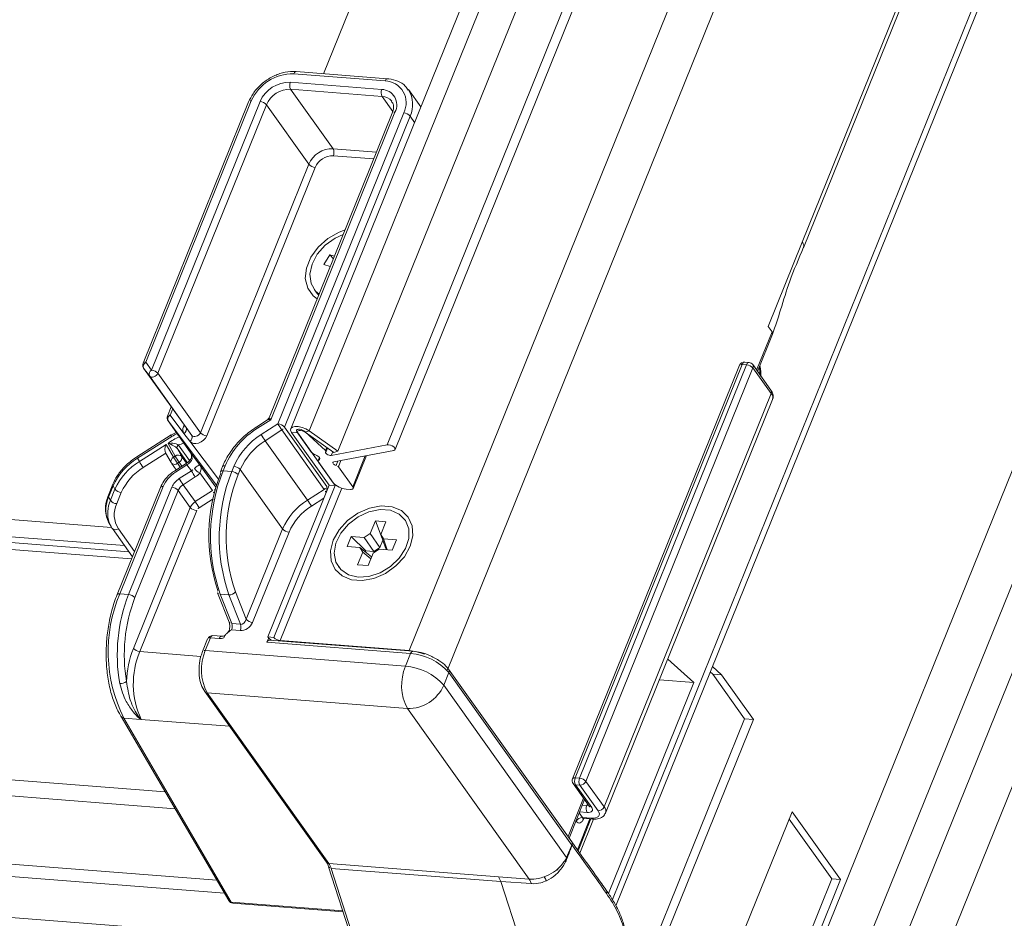
# Model space of a CAD drawing. Units: millimetres. Extents: x -23272466 to 44913, y -22484634 to 188.
# Drawn here: x -23270057 to -23270050, y -22483543 to -22483537 of the extents above; entities that cross this region are included whole.
import ezdxf

# ---------------------------------------------------------------- set-up
doc = ezdxf.new("R2010")
doc.units = ezdxf.units.MM
doc.layers.get('0').update_dxf_attribs({"lineweight": 20})
doc.layers.add('KEYLITE TEXT', color=7, linetype='Continuous', lineweight=18, true_color=0x3b3b3b)

# ---------------------------------------------------------------- blocks, each defined once
blk = doc.blocks.new('CP window icone')
at = {"color": 152, "linetype": 'Continuous', "lineweight": 13, "true_color": 0x2776bb}
for p, q in [((-5952.6981, -1151.875), (-5977.3059, -1212.7844)), ((-5952.4148, -1152.0159), (-5977.0226, -1212.9254)), ((-5955.0757, -1152.1059), (-5978.6548, -1210.4692)), ((-5978.6292, -1210.5161), (-5955.0594, -1152.1756)), ((-5977.3871, -1212.3265), (-5953.133, -1152.2926)), ((-5953.4921, -1152.3393), (-5977.5946, -1211.998)), ((-5957.9476, -1154.4859), (-5979.8773, -1208.7666)), ((-5980.2645, -1207.1346), (-5959.0422, -1154.6049)), ((-5977.2471, -1205.5971), (-5957.0859, -1155.6939)), ((-5977.2387, -1205.6388), (-5957.0766, -1155.7334)), ((-5959.6855, -1156.0138), (-5980.3246, -1207.0999)), ((-5959.052, -1156.3773), (-5980.1606, -1208.6256)), ((-5980.6886, -1207.1476), (-5968.198, -1176.2308)), ((-5980.9012, -1206.9969), (-5969.1876, -1178.0032)), ((-5969.3563, -1178.0662), (-5981.0378, -1206.9805)), ((-5971.5882, -1181.5585), (-5980.7958, -1204.3492)), ((-5982.3655, -1207.7129), (-6026.6739, -1204.2541)), ((-5980.3386, -1204.4029), (-5981.016, -1204.35)), ((-5980.3207, -1204.3863), (-5980.9981, -1204.3334)), ((-6026.5786, -1204.3877), (-5982.2705, -1207.8465)), ((-5981.0412, -1204.4126), (-5980.3639, -1204.4654)), ((-6026.5457, -1204.4339), (-5982.2376, -1207.8926)), ((-6026.5063, -1204.489), (-5982.218, -1207.9462)), ((-5980.3615, -1204.5177), (-5981.0389, -1204.4648)), ((-5981.0389, -1204.4648), (-5980.7247, -1204.9052)), ((-5980.0745, -1204.5961), (-5980.1663, -1204.4674)), ((-5981.3502, -1204.5581), (-5982.1329, -1206.4954)), ((-5981.3302, -1204.5513), (-5982.1129, -1206.4885)), ((-5982.0695, -1206.5461), (-5981.2657, -1204.5563)), ((-5980.2824, -1204.6287), (-5980.3615, -1204.5177)), ((-5981.2185, -1204.5798), (-5982.0223, -1206.5695)), ((-5980.9043, -1205.0202), (-5981.2185, -1204.5798)), ((-5980.2858, -1204.6412), (-5981.1982, -1206.8996)), ((-5980.2657, -1204.6344), (-5981.1867, -1206.9139)), ((-5981.1327, -1206.9449), (-5980.2012, -1204.6394)), ((-5980.154, -1204.6629), (-5981.0854, -1206.9684)), ((-5980.1205, -1204.7099), (-5980.154, -1204.6629)), ((-5980.7247, -1204.9052), (-5980.4026, -1204.9304)), ((-5980.423, -1204.9808), (-5980.7224, -1204.9575)), ((-5981.7081, -1207.01), (-5980.9043, -1205.0202)), ((-5980.8571, -1205.0437), (-5981.6609, -1207.0335)), ((-5977.2471, -1205.5971), (-5977.4997, -1206.2224)), ((-5980.7489, -1205.6919), (-5980.7933, -1205.7645)), ((-5980.7143, -1205.7019), (-5980.7489, -1205.6919)), ((-5980.7489, -1205.6919), (-5980.7225, -1205.7223)), ((-5980.7933, -1205.7645), (-5980.7452, -1205.7783)), ((-5980.8646, -1205.9472), (-5980.8497, -1205.9682)), ((-6027.1555, -1206.1438), (-5981.9692, -1209.6711)), ((-5977.4997, -1206.2224), (-5977.4713, -1206.2623)), ((-6027.1783, -1206.2625), (-5981.8954, -1209.7974)), ((-5977.5857, -1206.5455), (-5977.4713, -1206.2623)), ((-5977.5786, -1206.5555), (-5977.4669, -1206.2791)), ((-5982.085, -1206.5894), (-5982.1283, -1206.5319)), ((-5982.1283, -1206.5319), (-5981.8141, -1206.9723)), ((-5982.1129, -1206.4885), (-5982.0695, -1206.5461)), ((-5977.7122, -1206.5108), (-5978.9502, -1209.575)), ((-5977.6922, -1206.5039), (-5978.9301, -1209.5682)), ((-5978.8979, -1209.5707), (-5977.6599, -1206.5064)), ((-5977.6127, -1206.5299), (-5978.8507, -1209.5942)), ((-5977.6599, -1206.5064), (-5977.6922, -1206.5039)), ((-5977.642, -1206.4898), (-5977.6743, -1206.4873)), ((-5977.4796, -1206.6943), (-5977.6142, -1206.5055)), ((-5977.4781, -1206.7187), (-5977.6127, -1206.5299)), ((-5981.7708, -1207.0298), (-5982.085, -1206.5894)), ((-5982.0223, -1206.5695), (-5981.7081, -1207.01)), ((-5978.716, -1209.7829), (-5977.4781, -1206.7187)), ((-6026.8782, -1206.7911), (-5981.5861, -1210.3267)), ((-5981.924, -1206.8183), (-5981.9517, -1206.8869)), ((-5978.7051, -1209.8294), (-5977.4671, -1206.7652)), ((-6026.8295, -1206.887), (-5981.5297, -1210.4232)), ((-5981.913, -1206.8337), (-5981.9317, -1206.88)), ((-5981.9317, -1206.88), (-5981.8296, -1207.0156)), ((-5981.9471, -1206.9233), (-5981.7826, -1207.154)), ((-5981.588, -1207.4001), (-5981.9471, -1206.9233)), ((-5981.8333, -1206.9659), (-5981.828, -1206.9528)), ((-5981.8141, -1206.9723), (-5981.7708, -1207.0298)), ((-5981.2113, -1206.9155), (-5981.2905, -1206.9662)), ((-5981.1867, -1206.9139), (-5981.2851, -1206.977)), ((-5981.2574, -1207.0247), (-5981.1327, -1206.9449)), ((-5981.0854, -1206.9684), (-5980.7713, -1207.4088)), ((-5981.9253, -1207.0266), (-5982.179, -1207.1891)), ((-5981.9205, -1207.0378), (-5982.1736, -1207.1999)), ((-5981.8864, -1207.0085), (-5981.9265, -1207.0273)), ((-5981.7863, -1207.0731), (-5981.8296, -1207.0156)), ((-5981.1038, -1206.9897), (-5981.2285, -1207.0696)), ((-5980.7896, -1207.4302), (-5981.1038, -1206.9897)), ((-5981.0313, -1207.0084), (-5980.9861, -1207.0119)), ((-5981.0313, -1207.0084), (-5980.753, -1207.3984)), ((-5980.8834, -1207.1559), (-5980.9921, -1207.0035)), ((-5980.7079, -1207.402), (-5980.9861, -1207.0119)), ((-5980.9748, -1206.985), (-5980.9736, -1206.9851)), ((-5980.9319, -1207.0071), (-5980.9012, -1206.9969)), ((-5980.9319, -1207.0071), (-5980.7193, -1207.1578)), ((-5980.9314, -1207.0031), (-5980.7804, -1207.1416)), ((-5980.9012, -1206.9969), (-5980.6886, -1207.1476)), ((-6028.0527, -1207.0943), (-5980.5738, -1210.8006)), ((-5982.1599, -1207.2235), (-5981.9618, -1207.0966)), ((-5981.9618, -1207.0966), (-5981.9063, -1207.1922)), ((-5981.8936, -1207.1841), (-5981.9477, -1207.0909)), ((-5981.8698, -1207.1024), (-5981.7882, -1207.2167)), ((-5981.7863, -1207.0731), (-5981.5734, -1207.3557)), ((-5981.2285, -1207.0696), (-5980.9143, -1207.51)), ((-5980.7719, -1207.1206), (-5980.7804, -1207.1416)), ((-5980.7765, -1207.1501), (-5980.7662, -1207.1246)), ((-5980.738, -1207.1788), (-5980.3246, -1207.0999)), ((-5981.9647, -1207.1619), (-5982.131, -1207.2684)), ((-5981.9656, -1207.1604), (-5981.9239, -1207.2321)), ((-5981.9063, -1207.1922), (-5981.8936, -1207.1841)), ((-5981.881, -1207.1258), (-5981.8469, -1207.1847)), ((-5981.8053, -1207.232), (-5981.881, -1207.1258)), ((-5981.8469, -1207.1847), (-5981.8102, -1207.2361)), ((-5981.7826, -1207.154), (-5981.7085, -1207.2524)), ((-5980.8253, -1207.1947), (-5980.8343, -1207.2169)), ((-5980.8231, -1207.1985), (-5980.8284, -1207.2117)), ((-5980.7272, -1207.1522), (-5980.738, -1207.1788)), ((-5980.6886, -1207.1476), (-5980.7193, -1207.1578)), ((-5980.2744, -1207.141), (-5980.7189, -1207.2259)), ((-5980.4856, -1207.1813), (-5980.5788, -1207.412)), ((-5980.5761, -1207.4237), (-5980.4776, -1207.1798)), ((-5982.1736, -1207.1999), (-5982.1599, -1207.2235)), ((-5981.922, -1207.2351), (-5981.8864, -1207.285)), ((-5981.8128, -1207.2378), (-5981.8974, -1207.292)), ((-5981.8074, -1207.2486), (-5981.892, -1207.3028)), ((-5981.8647, -1207.2289), (-5981.8774, -1207.2371)), ((-5981.8774, -1207.2371), (-5981.8568, -1207.266)), ((-5981.8441, -1207.2578), (-5981.8647, -1207.2289)), ((-5981.7741, -1207.2928), (-5981.8074, -1207.2486)), ((-5981.7085, -1207.2524), (-5981.5924, -1207.415)), ((-5981.5441, -1207.2616), (-5981.5593, -1207.2992)), ((-5981.5241, -1207.2548), (-5981.5392, -1207.2924)), ((-5981.4747, -1207.2974), (-5981.4595, -1207.2598)), ((-5980.7228, -1207.381), (-5980.8316, -1207.2286)), ((-5980.688, -1207.2199), (-5980.7013, -1207.2529)), ((-5980.6659, -1207.2157), (-5980.6851, -1207.2631)), ((-5980.6851, -1207.2631), (-5980.5788, -1207.412)), ((-5981.8643, -1207.3506), (-5981.7741, -1207.2928)), ((-5981.7453, -1207.3377), (-5981.8355, -1207.3954)), ((-5981.6181, -1207.4396), (-5981.7115, -1207.3087)), ((-5981.5392, -1207.2924), (-5981.4747, -1207.2974)), ((-5981.4123, -1207.2833), (-5981.4275, -1207.3209)), ((-5981.0981, -1207.7237), (-5981.4123, -1207.2833)), ((-5982.3562, -1207.3913), (-5982.3897, -1207.4739)), ((-5982.3542, -1207.405), (-5982.3878, -1207.4876)), ((-5982.3542, -1207.405), (-5982.3405, -1207.4287)), ((-5982.004, -1207.4165), (-5982.3248, -1208.2106)), ((-5981.9839, -1207.4097), (-5982.3048, -1208.2038)), ((-5982.2403, -1208.2088), (-5981.9194, -1207.4147)), ((-5981.8355, -1207.3954), (-5981.7457, -1207.5213)), ((-5980.753, -1207.3984), (-5981.2078, -1208.5241)), ((-5980.7079, -1207.402), (-5981.1626, -1208.5276)), ((-5980.753, -1207.3984), (-5980.7079, -1207.402)), ((-5980.7061, -1207.3977), (-5980.7079, -1207.402)), ((-5982.3878, -1207.4876), (-5982.3741, -1207.5113)), ((-5982.3741, -1207.5113), (-5982.3405, -1207.4287)), ((-5982.2936, -1207.453), (-5982.3272, -1207.5356)), ((-5981.8722, -1207.4382), (-5982.193, -1208.2323)), ((-5981.7824, -1207.564), (-5981.8722, -1207.4382)), ((-5981.7457, -1207.5213), (-5981.6181, -1207.4396)), ((-5980.6591, -1207.4217), (-5981.1154, -1208.5511)), ((-5980.9143, -1207.51), (-5980.7896, -1207.4302)), ((-5980.5961, -1207.4305), (-5980.6284, -1207.428)), ((-5981.6139, -1207.5002), (-5981.7169, -1207.5661)), ((-5980.792, -1207.495), (-5980.8855, -1207.5549)), ((-5982.2046, -1208.6088), (-5981.7824, -1207.564)), ((-5981.7352, -1207.5875), (-5982.1573, -1208.6323)), ((-5982.3839, -1207.6817), (-5982.3701, -1207.7054)), ((-5980.4111, -1207.6643), (-5980.4486, -1207.7571)), ((-5980.3337, -1207.6703), (-5980.4111, -1207.6643)), ((-5980.4111, -1207.6643), (-5980.3611, -1207.7937)), ((-5980.3714, -1207.7638), (-5980.3337, -1207.6703)), ((-5980.1896, -1207.6583), (-5980.1923, -1207.6546)), ((-5982.3602, -1207.7207), (-5982.3612, -1207.7191)), ((-5982.3602, -1207.7207), (-5982.2112, -1207.9296)), ((-5982.3156, -1207.7227), (-5982.1956, -1207.8909)), ((-5981.3686, -1208.3931), (-5981.0981, -1207.7237)), ((-5981.0509, -1207.7472), (-5981.3214, -1208.4166)), ((-5980.5906, -1207.7793), (-5980.621, -1207.8543)), ((-5980.4942, -1207.7868), (-5980.5906, -1207.7793)), ((-5980.5906, -1207.7793), (-5980.4822, -1207.885)), ((-5980.4942, -1207.7868), (-5980.4486, -1207.7571)), ((-5980.4486, -1207.7571), (-5980.3778, -1207.8599)), ((-5980.3714, -1207.7638), (-5980.351, -1207.798)), ((-5980.3367, -1207.8638), (-5980.3714, -1207.7638)), ((-5980.621, -1207.8543), (-5980.5251, -1207.8618)), ((-5980.4233, -1207.8896), (-5980.4942, -1207.7868)), ((-5980.3778, -1207.8599), (-5980.3562, -1207.8064)), ((-5980.2552, -1207.8054), (-5980.351, -1207.798)), ((-5980.351, -1207.798), (-5980.3234, -1207.8775)), ((-5980.2855, -1207.8805), (-5980.2552, -1207.8054)), ((-5980.5047, -1207.8959), (-5980.5425, -1207.9894)), ((-5980.5047, -1207.8959), (-5980.5251, -1207.8618)), ((-5980.5251, -1207.8618), (-5980.4402, -1207.9296)), ((-5980.4443, -1207.9441), (-5980.5047, -1207.8959)), ((-5980.4855, -1207.8934), (-5980.4822, -1207.885)), ((-5980.4822, -1207.885), (-5980.4233, -1207.8896)), ((-5980.465, -1207.9955), (-5980.4275, -1207.9026)), ((-5980.382, -1207.873), (-5980.4275, -1207.9026)), ((-5980.3778, -1207.8599), (-5980.4233, -1207.8896)), ((-5980.382, -1207.873), (-5980.2855, -1207.8805)), ((-5980.3288, -1207.8771), (-5980.3367, -1207.8638)), ((-5980.5425, -1207.9894), (-5980.465, -1207.9955)), ((-5980.6838, -1208.0052), (-5980.6811, -1208.009)), ((-5982.2403, -1208.2088), (-5982.3048, -1208.2038)), ((-5981.5805, -1208.1964), (-5981.4944, -1208.4146)), ((-5981.497, -1208.2123), (-5981.5615, -1208.2073)), ((-5981.5615, -1208.2073), (-5981.4754, -1208.4255)), ((-5981.4109, -1208.4305), (-5981.497, -1208.2123)), ((-5981.4486, -1208.1901), (-5981.3686, -1208.3931)), ((-5981.4754, -1208.4255), (-5981.4109, -1208.4305)), ((-5981.412, -1208.4763), (-5981.4765, -1208.4713)), ((-5981.6538, -1208.5378), (-5981.6917, -1208.6316)), ((-5981.6338, -1208.531), (-5981.6717, -1208.6248)), ((-5981.5692, -1208.536), (-5981.6338, -1208.531)), ((-5981.5514, -1208.5194), (-5981.6159, -1208.5143)), ((-5981.2015, -1208.5317), (-5981.2144, -1208.5637)), ((-5980.15, -1208.6468), (-5981.2144, -1208.5637)), ((-5981.2078, -1208.5241), (-5981.1626, -1208.5276)), ((-5980.1321, -1208.6302), (-5981.1965, -1208.5471)), ((-5981.1846, -1208.548), (-5981.1842, -1208.5468)), ((-5981.1154, -1208.5511), (-5980.1606, -1208.6256)), ((-5981.1154, -1208.5511), (-5981.1137, -1208.5536)), ((-5982.1573, -1208.6323), (-5981.7036, -1208.6677)), ((-5981.6717, -1208.6248), (-5980.1879, -1208.7406)), ((-5980.1879, -1208.7406), (-5980.15, -1208.6468)), ((-5980.1589, -1208.6281), (-5980.1606, -1208.6256)), ((-5978.244, -1208.6881), (-5978.0519, -1208.8609)), ((-5979.8667, -1208.7878), (-5979.9046, -1208.8816)), ((-5978.9561, -1210.042), (-5979.8682, -1208.7633)), ((-5978.9545, -1210.0664), (-5979.8667, -1208.7878)), ((-5977.9291, -1208.783), (-5977.9108, -1208.7995)), ((-5977.8463, -1208.8045), (-5977.9134, -1208.7442)), ((-5977.9108, -1208.7995), (-5977.6744, -1209.1308)), ((-5977.9108, -1208.7995), (-5977.8463, -1208.8045)), ((-5978.0519, -1208.8609), (-5978.6838, -1210.4248)), ((-5978.3058, -1208.8411), (-5978.0519, -1208.8609)), ((-5977.6099, -1209.1359), (-5977.8463, -1208.8045)), ((-5981.6758, -1208.9289), (-5980.7737, -1210.1934)), ((-5980.1739, -1209.0541), (-5981.6577, -1208.9382)), ((-5981.6577, -1208.9382), (-5980.7556, -1210.2028)), ((-5979.9046, -1208.8816), (-5978.9938, -1210.1582)), ((-5979.271, -1210.3198), (-5980.1739, -1209.0541)), ((-5982.2944, -1209.1147), (-5981.4975, -1210.4783)), ((-5982.2756, -1209.1252), (-5981.4788, -1210.4886)), ((-5982.2756, -1209.1252), (-5982.1485, -1209.1351)), ((-5982.1485, -1209.1351), (-5981.4921, -1209.1863)), ((-5977.6744, -1209.1308), (-5978.4324, -1211.0069)), ((-5978.3426, -1210.9494), (-5977.6099, -1209.1359)), ((-5977.6744, -1209.1308), (-5977.6099, -1209.1359)), ((-5978.9301, -1209.5682), (-5978.8979, -1209.5707)), ((-5978.8507, -1209.5942), (-5978.716, -1209.7829)), ((-5978.9459, -1209.611), (-5978.8262, -1209.7788)), ((-5978.8956, -1209.6229), (-5978.9278, -1209.6204)), ((-5978.9278, -1209.6204), (-5978.8081, -1209.7882)), ((-5978.7609, -1209.8117), (-5978.8956, -1209.6229)), ((-5978.983, -1210.0042), (-5978.8682, -1209.72)), ((-5978.9759, -1210.0142), (-5978.8611, -1209.7299)), ((-5978.8427, -1209.8251), (-5978.8978, -1209.8208)), ((-5978.8774, -1209.7703), (-5978.845, -1209.7728)), ((-5978.845, -1209.7728), (-5978.8398, -1209.7598)), ((-5978.8262, -1209.7788), (-5978.8258, -1209.7794)), ((-5977.3235, -1209.819), (-5977.9835, -1211.4527)), ((-5976.9644, -1210.3223), (-5977.3235, -1209.819)), ((-5978.9222, -1209.8907), (-5978.9247, -1209.8873)), ((-5978.9138, -1210.102), (-5978.8209, -1209.872)), ((-5978.9091, -1210.1086), (-5978.8137, -1209.8726)), ((-5978.901, -1209.8288), (-5978.8773, -1209.862)), ((-5978.7937, -1209.8734), (-5978.8961, -1210.1267)), ((-5978.8773, -1209.862), (-5978.8128, -1209.867)), ((-5978.8676, -1209.8683), (-5978.8031, -1209.8734)), ((-5978.8663, -1209.8685), (-5978.867, -1209.8702)), ((-5977.3455, -1209.8735), (-5977.029, -1210.3173)), ((-5978.9552, -1210.0432), (-5978.9561, -1210.042)), ((-5978.8631, -1210.1727), (-5978.956, -1210.0431)), ((-5978.9938, -1210.1582), (-5978.9545, -1210.0664)), ((-5978.9536, -1210.0677), (-5978.9545, -1210.0664)), ((-5980.7571, -1210.2283), (-5980.4194, -1211.2828)), ((-5980.7556, -1210.2028), (-5979.4976, -1210.301)), ((-5980.7382, -1210.239), (-5980.4004, -1211.2935)), ((-5979.4802, -1210.3372), (-5980.7382, -1210.239)), ((-5979.4976, -1210.301), (-5979.271, -1210.3198)), ((-5979.4976, -1210.301), (-5979.4802, -1210.3372)), ((-5977.029, -1210.3173), (-5977.7143, -1212.0136)), ((-5977.6245, -1211.9561), (-5976.9644, -1210.3223)), ((-5977.029, -1210.3173), (-5976.9644, -1210.3223)), ((-5979.1425, -1211.3917), (-5979.4802, -1210.3372)), ((-5979.2559, -1210.3525), (-5979.4802, -1210.3372)), ((-5981.4788, -1210.4886), (-5980.6531, -1210.5531)), ((-5981.4678, -1210.4969), (-5980.6507, -1210.5607))]:
    blk.add_line(p, q, dxfattribs=at)
at = {"color": 152, "linetype": 'Continuous', "lineweight": 13, "true_color": 0x2776bb, "flags": 128}
for points in [[(-5980.9981, -1204.3334), (-5980.9988, -1204.3334), (-5981.0027, -1204.3341), (-5981.0064, -1204.3362), (-5981.01, -1204.3397), (-5981.0132, -1204.3443), (-5981.016, -1204.35)], [(-5980.3207, -1204.3863), (-5980.3214, -1204.3862), (-5980.3253, -1204.3869), (-5980.3291, -1204.3891), (-5980.3326, -1204.3925), (-5980.3358, -1204.3972), (-5980.3386, -1204.4029)], [(-5980.8423, -1206.0188), (-5980.8715, -1205.9964), (-5980.9127, -1205.939), (-5980.9302, -1205.8682), (-5980.9224, -1205.7895), (-5980.89, -1205.7094), (-5980.8357, -1205.6344), (-5980.7638, -1205.5705), (-5980.6802, -1205.5229), (-5980.6353, -1205.5062)], [(-5980.6493, -1205.541), (-5980.7096, -1205.5686), (-5980.7828, -1205.621), (-5980.8414, -1205.6868), (-5980.8802, -1205.7602), (-5980.8958, -1205.8346), (-5980.8868, -1205.9034), (-5980.854, -1205.9606), (-5980.8283, -1205.984)], [(-5980.8497, -1205.9682), (-5980.839, -1205.9815), (-5980.8308, -1205.9902)], [(-5977.6743, -1206.4873), (-5977.675, -1206.4873), (-5977.6789, -1206.488), (-5977.6826, -1206.4901), (-5977.6862, -1206.4936), (-5977.6894, -1206.4982), (-5977.6922, -1206.5039)], [(-5977.642, -1206.4898), (-5977.6428, -1206.4898), (-5977.6466, -1206.4905), (-5977.6504, -1206.4926), (-5977.6539, -1206.4961), (-5977.6572, -1206.5008), (-5977.6599, -1206.5064)], [(-5977.5655, -1206.5232), (-5977.5644, -1206.53), (-5977.5587, -1206.5834)], [(-5982.0223, -1206.5695), (-5982.0272, -1206.5782), (-5982.0342, -1206.5859), (-5982.0428, -1206.5922), (-5982.0524, -1206.5964), (-5982.0622, -1206.5983), (-5982.0713, -1206.5977), (-5982.0791, -1206.5946), (-5982.085, -1206.5894)], [(-5980.9012, -1206.9969), (-5980.9261, -1206.9823), (-5980.9541, -1206.9712), (-5980.982, -1206.9649), (-5981.0069, -1206.964), (-5981.0259, -1206.9687), (-5981.0369, -1206.9785), (-5981.0388, -1206.9922), (-5981.0313, -1207.0084)], [(-5981.6609, -1207.0335), (-5981.6706, -1207.0507), (-5981.6846, -1207.0663), (-5981.7019, -1207.0788), (-5981.7211, -1207.0872), (-5981.7406, -1207.091), (-5981.7589, -1207.0898), (-5981.7745, -1207.0836), (-5981.7863, -1207.0731)], [(-5981.7708, -1207.0298), (-5981.765, -1207.035), (-5981.7571, -1207.0381), (-5981.748, -1207.0387), (-5981.7382, -1207.0368), (-5981.7286, -1207.0326), (-5981.72, -1207.0264), (-5981.713, -1207.0186), (-5981.7081, -1207.01)], [(-5980.9921, -1207.0035), (-5980.9944, -1206.9994), (-5980.9954, -1206.9957), (-5980.995, -1206.9923), (-5980.9933, -1206.9894), (-5980.9902, -1206.9872), (-5980.986, -1206.9857), (-5980.9808, -1206.9849), (-5980.9748, -1206.985)], [(-5980.9319, -1207.0071), (-5980.9423, -1207.001), (-5980.954, -1206.9964), (-5980.9656, -1206.9938), (-5980.976, -1206.9934), (-5980.9839, -1206.9954), (-5980.9885, -1206.9994), (-5980.9893, -1207.0051), (-5980.9861, -1207.0119)], [(-5980.3246, -1207.0999), (-5980.313, -1207.0996), (-5980.2994, -1207.1025), (-5980.2858, -1207.1082), (-5980.2743, -1207.1157), (-5980.2666, -1207.1239), (-5980.2639, -1207.1316), (-5980.2667, -1207.1376), (-5980.2744, -1207.141)], [(-5980.8284, -1207.2117), (-5980.8241, -1207.2088), (-5980.8221, -1207.2049), (-5980.8224, -1207.2001), (-5980.8252, -1207.1948), (-5980.8302, -1207.1892), (-5980.837, -1207.1839), (-5980.8452, -1207.1792), (-5980.8543, -1207.1753)], [(-5980.7804, -1207.1416), (-5980.7789, -1207.1431), (-5980.7777, -1207.1446), (-5980.7769, -1207.146), (-5980.7764, -1207.1474), (-5980.7763, -1207.1488), (-5980.7765, -1207.15), (-5980.7771, -1207.151), (-5980.778, -1207.1519)], [(-5980.778, -1207.1519), (-5980.7803, -1207.1554), (-5980.7796, -1207.16), (-5980.776, -1207.1651), (-5980.7699, -1207.1701), (-5980.7621, -1207.1745), (-5980.7534, -1207.1776), (-5980.7451, -1207.179), (-5980.738, -1207.1788)], [(-5981.5241, -1207.2548), (-5981.5301, -1207.2547), (-5981.5353, -1207.2554), (-5981.5395, -1207.2569), (-5981.5425, -1207.2592), (-5981.5441, -1207.2616)], [(-5980.8316, -1207.2286), (-5980.8332, -1207.2258), (-5980.8343, -1207.2232), (-5980.8348, -1207.2207), (-5980.8347, -1207.2184), (-5980.834, -1207.2163), (-5980.8327, -1207.2145), (-5980.8308, -1207.2129), (-5980.8284, -1207.2117)], [(-5980.7189, -1207.2259), (-5980.7233, -1207.2275), (-5980.7258, -1207.2302), (-5980.7262, -1207.2338), (-5980.7244, -1207.2379), (-5980.7206, -1207.2422), (-5980.7152, -1207.2464), (-5980.7085, -1207.2501), (-5980.7013, -1207.2529)], [(-5981.5392, -1207.2924), (-5981.5452, -1207.2923), (-5981.5504, -1207.293), (-5981.5546, -1207.2945), (-5981.5577, -1207.2967), (-5981.5593, -1207.2992)], [(-5981.9839, -1207.4097), (-5981.9899, -1207.4096), (-5981.9951, -1207.4103), (-5981.9993, -1207.4118), (-5982.0024, -1207.414), (-5982.004, -1207.4165)], [(-5980.5788, -1207.412), (-5980.5765, -1207.4161), (-5980.5756, -1207.4199), (-5980.576, -1207.4233), (-5980.5777, -1207.4261), (-5980.5807, -1207.4284), (-5980.5849, -1207.4299), (-5980.5901, -1207.4306), (-5980.5961, -1207.4305)], [(-5980.1532, -1207.8521), (-5980.1962, -1207.929), (-5980.2588, -1207.9978), (-5980.3358, -1208.0531), (-5980.4212, -1208.0903), (-5980.5079, -1208.1063), (-5980.589, -1208.1), (-5980.6579, -1208.0718), (-5980.7089, -1208.024), (-5980.738, -1207.9604), (-5980.7428, -1207.8863), (-5980.7229, -1207.8076), (-5980.6799, -1207.7308), (-5980.6174, -1207.6619), (-5980.5403, -1207.6067), (-5980.4549, -1207.5695), (-5980.3682, -1207.5534), (-5980.2871, -1207.5598), (-5980.2183, -1207.588), (-5980.1672, -1207.6358), (-5980.1382, -1207.6993), (-5980.1334, -1207.7734), (-5980.1532, -1207.8521)], [(-5980.5391, -1208.08), (-5980.4586, -1208.0748), (-5980.3762, -1208.0479), (-5980.2993, -1208.0016), (-5980.2348, -1207.94), (-5980.1883, -1207.8687), (-5980.164, -1207.7938), (-5980.1641, -1207.7222), (-5980.1885, -1207.6602), (-5980.2351, -1207.6132), (-5980.2997, -1207.5855), (-5980.3766, -1207.5795), (-5980.459, -1207.5958), (-5980.5395, -1207.6328), (-5980.611, -1207.6874), (-5980.6672, -1207.7546), (-5980.7029, -1207.8285), (-5980.7152, -1207.9025), (-5980.7028, -1207.9701), (-5980.6669, -1208.0252), (-5980.6107, -1208.063), (-5980.5391, -1208.08)], [(-5982.397, -1207.6536), (-5982.3881, -1207.6739), (-5982.3839, -1207.6817)], [(-5982.3612, -1207.7191), (-5982.3744, -1207.6976), (-5982.3834, -1207.6769)], [(-5982.3048, -1208.2038), (-5982.3108, -1208.2037), (-5982.316, -1208.2044), (-5982.3202, -1208.2059), (-5982.3232, -1208.2081), (-5982.3248, -1208.2106)], [(-5981.6159, -1208.5143), (-5981.6166, -1208.5143), (-5981.6204, -1208.515), (-5981.6242, -1208.5172), (-5981.6278, -1208.5206), (-5981.631, -1208.5253), (-5981.6338, -1208.531)], [(-5981.5692, -1208.536), (-5981.5665, -1208.5303), (-5981.5633, -1208.5257), (-5981.5597, -1208.5222), (-5981.5559, -1208.5201), (-5981.5521, -1208.5194), (-5981.5516, -1208.5194)], [(-5981.2144, -1208.5637), (-5981.2117, -1208.558), (-5981.2085, -1208.5534), (-5981.2049, -1208.5499), (-5981.2011, -1208.5478), (-5981.1973, -1208.5471), (-5981.1965, -1208.5471)], [(-5980.1321, -1208.6302), (-5980.1328, -1208.6301), (-5980.1367, -1208.6309), (-5980.1405, -1208.633), (-5980.144, -1208.6365), (-5980.1472, -1208.6411), (-5980.15, -1208.6468)], [(-5978.9301, -1209.5682), (-5978.9361, -1209.5681), (-5978.9413, -1209.5688), (-5978.9455, -1209.5703), (-5978.9486, -1209.5725), (-5978.9502, -1209.575)], [(-5978.8427, -1209.8251), (-5978.8307, -1209.8253), (-5978.8203, -1209.8238), (-5978.8119, -1209.8208), (-5978.8059, -1209.8164), (-5978.8024, -1209.8106), (-5978.8016, -1209.8038), (-5978.8035, -1209.7963), (-5978.8081, -1209.7882)], [(-5978.8128, -1209.867), (-5978.7948, -1209.8673), (-5978.7792, -1209.8651), (-5978.7666, -1209.8606), (-5978.7575, -1209.8539), (-5978.7523, -1209.8454), (-5978.7511, -1209.8352), (-5978.754, -1209.8238), (-5978.7609, -1209.8117)], [(-5978.9222, -1209.8907), (-5978.9159, -1209.8977), (-5978.9088, -1209.902), (-5978.9013, -1209.9035), (-5978.8936, -1209.9021), (-5978.8861, -1209.8978), (-5978.879, -1209.8909), (-5978.8725, -1209.8816), (-5978.867, -1209.8702)]]:
    blk.add_lwpolyline(points, dxfattribs=at)
at = {"color": 152, "linetype": 'Continuous', "lineweight": 13, "true_color": 0x2776bb}
for centre, radius, start, end in [((-5981.0248, -1204.6822), 0.3323, 88.48131, 156.7958), ((-5981.0475, -1204.6498), 0.2374, 88.48131, 156.7958), ((-5980.9856, -1204.4363), 0.0604, 156.91939, 208.18525), ((-5980.3439, -1204.5641), 0.1613, 332.17294, 88.12513), ((-5981.0439, -1204.6546), 0.1899, 88.48131, 156.7958), ((-5980.3083, -1204.4891), 0.0604, 156.91939, 208.18525), ((-5980.3676, -1204.5806), 0.1152, 332.17294, 88.12513), ((-5980.3366, -1204.5761), 0.2022, 334.58502, 31.73567), ((-5981.335, -1204.5701), 0.0194, 75.74563, 141.95839), ((-5981.271, -1204.6262), 0.0701, 41.4594, 85.64019), ((-5980.3648, -1204.6128), 0.0952, 38.33125, 88.02136), ((-5980.2705, -1204.6531), 0.0194, 75.74563, 141.95839), ((-5980.2066, -1204.7093), 0.0701, 41.4594, 85.64019), ((-5980.7298, -1205.095), 0.1899, 88.48131, 156.7958), ((-5980.778, -1204.9338), 0.0604, 336.91939, 28.18525), ((-5980.7262, -1205.0998), 0.1424, 88.48131, 156.7958), ((-5980.8517, -1204.9738), 0.0701, 221.4594, 265.64019), ((-5982.0979, -1206.5095), 0.0377, 158.001, 215.50289), ((-5982.1176, -1206.5073), 0.0194, 75.74563, 141.95839), ((-5982.0969, -1206.5186), 0.034, 117.89277, 202.83926), ((-5977.6772, -1206.5249), 0.0377, 85.53645, 158.001), ((-5977.6969, -1206.5227), 0.0194, 75.74563, 141.95839), ((-5977.6652, -1206.5764), 0.0701, 41.4594, 85.64019), ((-5977.645, -1206.5274), 0.0377, 35.50289, 85.53645), ((-5977.6355, -1206.5191), 0.0252, 334.54029, 32.66015), ((-5982.0536, -1206.5761), 0.034, 117.89277, 202.83926), ((-5982.0749, -1206.616), 0.0701, 41.4594, 85.64019), ((-5977.5008, -1206.7079), 0.0252, 334.54029, 32.66015), ((-5977.5124, -1206.7513), 0.0473, 342.93973, 43.51597), ((-5981.9167, -1206.901), 0.0377, 158.001, 215.50289), ((-5981.9364, -1206.8988), 0.0194, 75.74563, 141.95839), ((-5981.9157, -1206.9101), 0.034, 117.89277, 202.83926), ((-5981.7879, -1206.9875), 0.0503, 154.53443, 213.95841), ((-5981.8295, -1206.9343), 0.0318, 263.25159, 288.09616), ((-5981.8455, -1206.9855), 0.034, 297.89277, 22.83926), ((-5980.9615, -1207.497), 0.6125, 121.89805, 156.71117), ((-5981.2613, -1206.9583), 0.0302, 195.00217, 218.03666), ((-5980.5559, -1206.6059), 0.669, 210.44797, 215.01672), ((-5981.138, -1207.0148), 0.0701, 41.4594, 85.64019), ((-5981.1287, -1206.9497), 0.0471, 301.89805, 336.71117), ((-5981.7819, -1207.2798), 0.2513, 108.71589, 131.25506), ((-5981.7701, -1207.2945), 0.2976, 111.61149, 120.37234), ((-5981.8022, -1207.043), 0.034, 297.89277, 22.83926), ((-5981.6556, -1206.9635), 0.0701, 221.4594, 265.64019), ((-5980.9835, -1207.4647), 0.5183, 121.89805, 156.71117), ((-5980.6806, -1206.6857), 0.669, 210.44797, 215.01672), ((-5980.9808, -1207.0607), 0.0759, 49.33915, 84.55922), ((-5981.8635, -1207.1199), 0.0186, 109.84781, 198.79088), ((-5981.7851, -1207.2705), 0.1882, 103.75505, 116.73221), ((-5980.9796, -1207.4696), 0.4711, 121.89805, 156.71117), ((-5982.1435, -1207.1781), 0.0372, 197.18466, 215.85041), ((-5981.8933, -1207.2218), 0.0323, 113.68041, 198.57626), ((-5981.3295, -1206.8532), 0.669, 210.44797, 215.01672), ((-5981.8706, -1207.211), 0.0354, 47.99905, 130.42302), ((-5981.3168, -1206.845), 0.669, 210.44797, 215.01672), ((-5981.8803, -1207.1969), 0.0356, 295.93393, 20.06808), ((-5980.8354, -1207.1155), 0.0627, 220.07733, 252.45576), ((-5981.9341, -1207.5928), 0.4602, 121.36443, 155.91893), ((-5981.9204, -1207.6165), 0.4602, 121.36443, 155.91893), ((-5981.9155, -1207.622), 0.4142, 121.36443, 155.91893), ((-5981.5832, -1206.8845), 0.669, 210.44797, 215.01672), ((-5981.8913, -1207.2132), 0.0377, 210.14903, 215.50289), ((-5981.8986, -1207.212), 0.0328, 224.62676, 310.29811), ((-5981.7834, -1207.2299), 0.0305, 195.11077, 217.96232), ((-5981.4649, -1207.3298), 0.0701, 41.4594, 85.64019), ((-5980.7098, -1207.2842), 0.0325, 40.46552, 74.83075), ((-5981.7676, -1207.5028), 0.2356, 121.89805, 156.71117), ((-5981.8682, -1207.2842), 0.0302, 195.00258, 218.03638), ((-5981.1974, -1206.9538), 0.669, 210.44797, 215.01672), ((-5981.6691, -1207.2201), 0.0982, 213.45596, 244.43041), ((-5980.3897, -1207.774), 1.2554, 158.3457, 198.8666), ((-5980.311, -1207.78), 1.3214, 158.3457, 198.8666), ((-5980.2465, -1207.785), 1.3214, 158.3457, 198.8666), ((-5981.5479, -1207.3027), 0.0118, 162.93973, 223.51597), ((-5980.2607, -1207.7841), 1.2554, 158.3457, 198.8666), ((-5981.48, -1207.3673), 0.0701, 41.4594, 85.64019), ((-5982.3419, -1207.3963), 0.0151, 160.68387, 215.3115), ((-5981.7896, -1207.4706), 0.1413, 121.89805, 156.71117), ((-5981.9248, -1207.4846), 0.0701, 41.4594, 85.64019), ((-5981.7857, -1207.4754), 0.0942, 121.89805, 156.71117), ((-5981.2876, -1207.0116), 0.669, 210.44797, 215.01672), ((-5980.8145, -1207.3902), 0.0471, 301.89805, 336.71117), ((-5980.6177, -1207.2881), 0.1402, 221.4594, 265.64019), ((-5982.1844, -1207.5822), 0.2243, 155.07668, 198.55652), ((-5982.3755, -1207.4789), 0.0151, 160.72071, 215.30869), ((-5982.2928, -1207.3942), 0.0588, 215.87663, 269.2566), ((-5981.5929, -1207.4778), 0.0458, 95.50581, 123.38635), ((-5982.0827, -1207.7669), 0.5683, 32.71303, 35.16817), ((-5981.2808, -1207.7755), 0.6004, 32.56713, 35.11305), ((-5982.1628, -1207.6063), 0.2316, 155.78498, 197.74286), ((-5982.3264, -1207.4768), 0.0588, 215.87663, 269.2566), ((-5982.1539, -1207.6188), 0.1922, 154.35625, 212.70508), ((-5981.6959, -1207.6013), 0.0942, 121.89805, 156.71117), ((-5982.2936, -1207.9052), 0.669, 30.44797, 35.01672), ((-5980.6654, -1207.91), 0.4711, 121.89805, 156.71117), ((-5980.6615, -1207.9149), 0.424, 121.89805, 156.71117), ((-5981.4622, -1207.8939), 0.669, 30.44797, 35.01672), ((-5981.7299, -1207.5176), 0.0701, 221.4594, 265.64019), ((-5981.692, -1207.6061), 0.0471, 121.89805, 156.71117), ((-5982.3369, -1207.6977), 0.0328, 224.62676, 310.29811), ((-5981.0456, -1207.6773), 0.0701, 221.4594, 265.64019), ((-5981.2813, -1208.6326), 1.1097, 157.26893, 206.35434), ((-5981.0779, -1208.6571), 1.2458, 158.91055, 189.76498), ((-5982.2456, -1208.2787), 0.0701, 41.4594, 85.64019), ((-5981.5637, -1208.1909), 0.0177, 142.19442, 198.06891), ((-5981.5626, -1208.1871), 0.0202, 207.2234, 273.03171), ((-5981.4936, -1208.156), 0.0565, 266.61652, 322.83637), ((-5981.0953, -1208.6557), 1.1765, 158.91055, 189.76498), ((-5981.4765, -1208.4053), 0.0202, 207.2234, 273.03171), ((-5981.5379, -1208.4469), 0.0661, 338.3457, 18.8666), ((-5981.4734, -1208.4519), 0.0661, 338.3457, 18.8666), ((-5981.316, -1208.3467), 0.0701, 221.4594, 265.64019), ((-5981.6188, -1208.552), 0.0377, 85.53645, 158.001), ((-5981.6385, -1208.5498), 0.0194, 75.74563, 141.95839), ((-5981.5643, -1208.4547), 0.0814, 266.50854, 292.70767), ((-5981.121, -1208.4576), 0.1093, 217.44961, 235.98393), ((-5981.1101, -1208.4812), 0.0701, 221.4594, 265.64019), ((-5981.5127, -1208.8782), 0.7424, 158.7224, 178.22294), ((-5981.5787, -1208.8716), 0.6262, 157.5313, 204.84807), ((-5982.152, -1208.5624), 0.0701, 221.4594, 265.64019), ((-5981.3381, -1208.767), 0.3626, 156.91939, 208.18525), ((-5981.6764, -1208.6436), 0.0194, 75.74503, 141.9617), ((-5980.2002, -1209.0572), 0.4334, 69.41917, 84.75795), ((-5980.182, -1209.0663), 0.4207, 41.4594, 85.64019), ((-5979.8543, -1208.8828), 0.3626, 156.91939, 208.18525), ((-5980.2199, -1209.1601), 0.4207, 41.4594, 85.64019), ((-5979.8894, -1208.7769), 0.0252, 334.5417, 32.63084), ((-5982.2989, -1208.7894), 0.0792, 265.1352, 303.86571), ((-5981.6569, -1208.9145), 0.0237, 217.17425, 268.06516), ((-5980.1664, -1208.7693), 0.2848, 268.48131, 336.7958), ((-5978.9152, -1209.5891), 0.0377, 158.001, 215.50289), ((-5978.8745, -1209.5919), 0.0604, 156.91939, 208.18525), ((-5978.8423, -1209.5944), 0.0604, 156.91939, 208.18525), ((-5978.9032, -1209.6406), 0.0701, 41.4594, 85.64019), ((-5978.8943, -1209.5755), 0.0475, 268.48131, 336.7958), ((-5978.927, -1209.5967), 0.0237, 217.24266, 268.0626), ((-5978.7894, -1209.7965), 0.0604, 156.91939, 208.18525), ((-5978.8413, -1209.7413), 0.0318, 263.25351, 288.07949), ((-5978.8073, -1209.7645), 0.0237, 217.24266, 268.0626), ((-5978.7597, -1209.7642), 0.0475, 268.48131, 336.7958), ((-5978.7503, -1209.8155), 0.0473, 342.76971, 43.53654), ((-5978.8786, -1209.9095), 0.0475, 88.48131, 156.7958), ((-5978.8658, -1209.855), 0.0135, 211.26454, 262.2772), ((-5978.8013, -1209.86), 0.0135, 211.26521, 262.26743), ((-5978.9773, -1210.0556), 0.0252, 334.54029, 32.66015), ((-5978.976, -1210.0569), 0.0249, 334.3024, 34.7172), ((-5978.8967, -1210.0937), 0.1166, 213.61284, 216.88754), ((-5980.7548, -1210.179), 0.0237, 217.24266, 268.0626), ((-5980.7398, -1210.2197), 0.0193, 206.32512, 274.77499), ((-5980.8642, -1210.2773), 0.1317, 16.89981, 34.45412), ((-5978.7277, -1210.039), 0.3933, 211.70243, 214.7222), ((-5979.3779, -1210.3889), 0.1273, 16.62331, 32.85774), ((-5979.4676, -1210.4999), 0.3659, 27.4751, 32.72294), ((-5981.4649, -1210.4593), 0.0377, 210.30368, 265.53645), ((-5981.4784, -1210.4658), 0.0229, 213.36418, 269.00682), ((-5981.4657, -1210.4828), 0.0143, 204.07456, 261.61925)]:
    blk.add_arc(centre, radius, start, end, dxfattribs=at)
for centre, major_axis, ratio, start_param, end_param in [((-5981.1717, -1206.9349), (-0.0264, 0.0353), 0.016343, 5.335884, 6.296748), ((-5981.1717, -1206.9349), (0.0425, -0.0161), 0.357107, 2.061898, 2.88238), ((-5981.9468, -1207.1176), (0.0118, 0.0487), 0.412769, 1.227512, 2.798308), ((-5981.8016, -1207.2541), (0.0067, 0.1085), 0.320995, 5.222464, 5.906291), ((-5981.8374, -1207.2067), (0.0679, 0.0344), 0.672828, 4.813737, 5.700706), ((-5981.8041, -1207.2509), (0.0679, 0.0344), 0.672828, 4.813737, 5.215929), ((-5981.7902, -1207.2748), (0.0982, 0.0571), 0.678556, 4.775479, 5.177672), ((-5981.3859, -1208.4116), (0.0603, 0.048), 0.725849, 3.803154, 5.37395), ((-5981.4008, -1208.3906), (0.0192, 0.0374), 0.74317, 3.443107, 5.013903)]:
    blk.add_ellipse(centre, major_axis=major_axis, ratio=ratio, start_param=start_param, end_param=end_param, dxfattribs=at)
for points, knots in [([(-5980.9981, -1204.3334), (-5981.0119, -1204.3329), (-5981.051, -1204.3317), (-5981.1187, -1204.3458), (-5981.1959, -1204.3804), (-5981.2648, -1204.432), (-5981.3188, -1204.493), (-5981.3403, -1204.5375), (-5981.3502, -1204.5581)], [0, 0, 0, 0, 0.100542, 0.284026, 0.468763, 0.654146, 0.840219, 1, 1, 1, 1]), ([(-5980.1669, -1204.4719), (-5980.1738, -1204.4612), (-5980.1924, -1204.4321), (-5980.2429, -1204.4023), (-5980.2904, -1204.389), (-5980.3173, -1204.3866), (-5980.3207, -1204.3863)], [0, 0, 0, 0, 0.2155931, 0.5840431, 0.946847, 1, 1, 1, 1]), ([(-5980.2917, -1204.5556), (-5980.2874, -1204.561), (-5980.2763, -1204.5748), (-5980.2745, -1204.6058), (-5980.2825, -1204.631), (-5980.2858, -1204.6412)], [0, 0, 0, 0, 0.277337, 0.707488, 1, 1, 1, 1]), ([(-5977.4673, -1206.28), (-5977.447, -1206.219), (-5977.4023, -1206.0849), (-5977.3421, -1205.8777), (-5977.274, -1205.7203), (-5977.2373, -1205.6353)], [0, 0, 0, 0, 0.278346, 0.61077, 1, 1, 1, 1]), ([(-5977.2389, -1205.6348), (-5977.2373, -1205.6304), (-5977.2335, -1205.6196), (-5977.242, -1205.6054), (-5977.2471, -1205.5971)], [0, 0, 0, 0, 0.409153, 1, 1, 1, 1]), ([(-5977.4713, -1206.2623), (-5977.4688, -1206.2665), (-5977.4649, -1206.273), (-5977.4673, -1206.2776), (-5977.4682, -1206.2793)], [0, 0, 0, 0, 0.63983, 1, 1, 1, 1]), ([(-5977.554, -1206.5961), (-5977.5541, -1206.5767), (-5977.5542, -1206.548), (-5977.5601, -1206.5227), (-5977.562, -1206.5145)], [0, 0, 0, 0, 0.676154, 1, 1, 1, 1]), ([(-5977.4687, -1206.7649), (-5977.4668, -1206.761), (-5977.4606, -1206.7488), (-5977.4633, -1206.7223), (-5977.4738, -1206.7043), (-5977.4796, -1206.6943)], [0, 0, 0, 0, 0.169707, 0.534532, 1, 1, 1, 1]), ([(-5981.1984, -1206.9), (-5981.2005, -1206.9041), (-5981.2036, -1206.9102), (-5981.2093, -1206.9135), (-5981.2112, -1206.9146)], [0, 0, 0, 0, 0.669781, 1, 1, 1, 1]), ([(-5981.2905, -1206.9662), (-5981.307, -1206.9773), (-5981.3545, -1207.0095), (-5981.425, -1207.0738), (-5981.4925, -1207.1583), (-5981.5281, -1207.223), (-5981.5423, -1207.2573), (-5981.5441, -1207.2616)], [0, 0, 0, 0, 0.14658, 0.422677, 0.699495, 0.961584, 1, 1, 1, 1]), ([(-5981.9251, -1207.0269), (-5981.9252, -1207.0271), (-5981.9255, -1207.0275), (-5981.9237, -1207.0317), (-5981.9217, -1207.0357), (-5981.9207, -1207.0375), (-5981.9205, -1207.0378)], [0, 0, 0, 0, 0.318618, 0.729216, 0.953471, 1, 1, 1, 1]), ([(-5981.9477, -1207.0909), (-5981.9475, -1207.0909), (-5981.9401, -1207.0894), (-5981.9279, -1207.0882), (-5981.9076, -1207.0887), (-5981.8911, -1207.0912), (-5981.8796, -1207.0954), (-5981.874, -1207.0984), (-5981.8714, -1207.1003), (-5981.87, -1207.1021), (-5981.8698, -1207.1024)], [0, 0, 0, 0, 0.004938, 0.28588, 0.44893, 0.730812, 0.870395, 0.88614, 0.97807, 1, 1, 1, 1]), ([(-5981.881, -1207.1258), (-5981.8813, -1207.1255), (-5981.8826, -1207.1237), (-5981.8848, -1207.1215), (-5981.8896, -1207.1172), (-5981.8992, -1207.11), (-5981.9131, -1207.1024), (-5981.9304, -1207.0951), (-5981.941, -1207.0921), (-5981.9475, -1207.0909), (-5981.9477, -1207.0909)], [0, 0, 0, 0, 0.022574, 0.112908, 0.132278, 0.270568, 0.547209, 0.709495, 0.994915, 1, 1, 1, 1]), ([(-5982.179, -1207.1891), (-5982.1929, -1207.1985), (-5982.233, -1207.2258), (-5982.2901, -1207.2807), (-5982.3336, -1207.341), (-5982.3506, -1207.3789), (-5982.3562, -1207.3913)], [0, 0, 0, 0, 0.175142, 0.505553, 0.837959, 1, 1, 1, 1]), ([(-5981.771, -1207.1881), (-5981.7724, -1207.192), (-5981.7758, -1207.2015), (-5981.7886, -1207.2189), (-5981.8031, -1207.2314), (-5981.8117, -1207.2371), (-5981.8128, -1207.2378)], [0, 0, 0, 0, 0.246219, 0.596877, 0.946596, 1, 1, 1, 1]), ([(-5981.7829, -1207.1536), (-5981.7819, -1207.1551), (-5981.7799, -1207.1584), (-5981.7759, -1207.1704), (-5981.7736, -1207.1833), (-5981.7731, -1207.1924), (-5981.7729, -1207.1951)], [0, 0, 0, 0, 0.249485, 0.51954, 0.854991, 1, 1, 1, 1]), ([(-5981.7679, -1207.203), (-5981.768, -1207.203), (-5981.7683, -1207.2027), (-5981.7705, -1207.2007), (-5981.7729, -1207.1979), (-5981.7725, -1207.1956), (-5981.7724, -1207.1951)], [0, 0, 0, 0, 0.021882, 0.10458, 0.796089, 1, 1, 1, 1]), ([(-5981.751, -1207.2743), (-5981.7478, -1207.2711), (-5981.7436, -1207.2669), (-5981.7347, -1207.2598), (-5981.7232, -1207.2527), (-5981.7132, -1207.2501), (-5981.7094, -1207.2513), (-5981.7085, -1207.2524), (-5981.7085, -1207.2524)], [0, 0, 0, 0, 0.127872, 0.166873, 0.393965, 0.732025, 0.995931, 1, 1, 1, 1]), ([(-5981.7085, -1207.2524), (-5981.7084, -1207.2524), (-5981.7063, -1207.2556), (-5981.7026, -1207.2637), (-5981.7015, -1207.2777), (-5981.7044, -1207.2931), (-5981.7094, -1207.3042), (-5981.7115, -1207.3087)], [0, 0, 0, 0, 0.004963, 0.272409, 0.615479, 0.842514, 1, 1, 1, 1]), ([(-5981.8974, -1207.292), (-5981.9083, -1207.2996), (-5981.9393, -1207.3214), (-5981.9783, -1207.3638), (-5981.9962, -1207.4006), (-5982.004, -1207.4165)], [0, 0, 0, 0, 0.233192, 0.667553, 1, 1, 1, 1]), ([(-5980.7713, -1207.4088), (-5980.7713, -1207.4089), (-5980.7707, -1207.4206), (-5980.7712, -1207.4326), (-5980.7716, -1207.4445)], [0, 0, 0, 0, 0.009389, 1, 1, 1, 1]), ([(-5982.3897, -1207.4739), (-5982.3946, -1207.4876), (-5982.4086, -1207.5269), (-5982.4157, -1207.5883), (-5982.4027, -1207.6306), (-5982.3969, -1207.6497)], [0, 0, 0, 0, 0.228176, 0.652303, 1, 1, 1, 1]), ([(-5982.3248, -1208.2106), (-5982.332, -1208.2296), (-5982.3531, -1208.2847), (-5982.3798, -1208.3846), (-5982.4002, -1208.5095), (-5982.4081, -1208.6369), (-5982.4033, -1208.7624), (-5982.3858, -1208.8817), (-5982.356, -1208.9906), (-5982.3227, -1209.0686), (-5982.2987, -1209.1075), (-5982.2914, -1209.1195)], [0, 0, 0, 0, 0.0659139, 0.1912328, 0.3164062, 0.4414744, 0.5666069, 0.691942, 0.8176851, 0.9440505, 1, 1, 1, 1]), ([(-5981.4944, -1208.4146), (-5981.4935, -1208.4174), (-5981.4916, -1208.4232), (-5981.4899, -1208.4365), (-5981.4901, -1208.452), (-5981.4927, -1208.4674), (-5981.4969, -1208.4795), (-5981.5008, -1208.4869), (-5981.5036, -1208.4899), (-5981.5032, -1208.4896), (-5981.5031, -1208.4895)], [0, 0, 0, 0, 0.12876, 0.264611, 0.416049, 0.575311, 0.713893, 0.835898, 0.946546, 1, 1, 1, 1]), ([(-5981.4765, -1208.4713), (-5981.4766, -1208.4713), (-5981.489, -1208.4793), (-5981.5078, -1208.4915), (-5981.5269, -1208.5129), (-5981.531, -1208.5245), (-5981.5328, -1208.5299)], [0, 0, 0, 0, 0.003941, 0.51673, 0.775379, 1, 1, 1, 1]), ([(-5981.5246, -1208.5122), (-5981.5284, -1208.5141), (-5981.5363, -1208.518), (-5981.5457, -1208.5196), (-5981.5499, -1208.5194), (-5981.5514, -1208.5194)], [0, 0, 0, 0, 0.391806, 0.795057, 1, 1, 1, 1]), ([(-5981.6917, -1208.6316), (-5981.6957, -1208.6429), (-5981.7072, -1208.6754), (-5981.7164, -1208.7151), (-5981.716, -1208.7415), (-5981.716, -1208.7437)], [0, 0, 0, 0, 0.32559, 0.942864, 1, 1, 1, 1]), ([(-5979.9808, -1208.6759), (-5979.9881, -1208.6718), (-5980.016, -1208.6561), (-5980.0702, -1208.6387), (-5980.1121, -1208.6329), (-5980.1321, -1208.6302)], [0, 0, 0, 0, 0.156409, 0.597885, 1, 1, 1, 1]), ([(-5979.8682, -1208.7633), (-5979.8746, -1208.7553), (-5979.8931, -1208.7322), (-5979.9307, -1208.701), (-5979.9668, -1208.6829), (-5979.9808, -1208.6759)], [0, 0, 0, 0, 0.2432, 0.705172, 1, 1, 1, 1]), ([(-5981.716, -1208.7437), (-5981.7167, -1208.7659), (-5981.718, -1208.8127), (-5981.7045, -1208.8785), (-5981.6852, -1208.9123), (-5981.6758, -1208.9289)], [0, 0, 0, 0, 0.3139307, 0.6633605, 1, 1, 1, 1]), ([(-5982.1485, -1209.1351), (-5982.1488, -1209.1349), (-5982.1505, -1209.1341), (-5982.1531, -1209.1324), (-5982.1567, -1209.1296), (-5982.1761, -1209.113), (-5982.2112, -1209.0734), (-5982.2697, -1208.992), (-5982.2921, -1208.9149), (-5982.3057, -1208.8684)], [0, 0, 0, 0, 0.003481, 0.015432, 0.027545, 0.046478, 0.256888, 0.550958, 1, 1, 1, 1]), ([(-5982.2548, -1208.8552), (-5982.2478, -1208.9019), (-5982.236, -1208.981), (-5982.1956, -1209.0682), (-5982.1688, -1209.1106), (-5982.154, -1209.1283), (-5982.1513, -1209.1313), (-5982.1495, -1209.1331), (-5982.1482, -1209.1342), (-5982.1476, -1209.1345), (-5982.1472, -1209.1347), (-5982.147, -1209.1347), (-5982.1469, -1209.1347)], [0, 0, 0, 0, 0.433321, 0.732898, 0.950843, 0.970026, 0.981974, 0.993001, 0.996454, 0.997805, 0.999207, 1, 1, 1, 1]), ([(-5982.2756, -1209.1252), (-5982.279, -1209.1245), (-5982.2859, -1209.1232), (-5982.292, -1209.1192), (-5982.2934, -1209.1158), (-5982.2937, -1209.1151)], [0, 0, 0, 0, 0.4448959, 0.8897905, 1, 1, 1, 1]), ([(-5982.1469, -1209.1347), (-5982.1469, -1209.1348), (-5982.1471, -1209.1349), (-5982.1476, -1209.1351), (-5982.1482, -1209.1351), (-5982.1485, -1209.1351)], [0, 0, 0, 0, 0.149784, 0.556224, 1, 1, 1, 1]), ([(-5978.8762, -1209.87), (-5978.8763, -1209.87), (-5978.8767, -1209.8703), (-5978.8727, -1209.868), (-5978.8691, -1209.8687), (-5978.8677, -1209.869)], [0, 0, 0, 0, 0.198195, 0.684319, 1, 1, 1, 1]), ([(-5978.8031, -1209.8734), (-5978.7938, -1209.8737), (-5978.7691, -1209.8746), (-5978.7382, -1209.866), (-5978.7135, -1209.8483), (-5978.7084, -1209.8338), (-5978.7067, -1209.829)], [0, 0, 0, 0, 0.22433, 0.594666, 0.86508, 1, 1, 1, 1]), ([(-5978.9536, -1210.0677), (-5978.9579, -1210.0791), (-5978.9701, -1210.1111), (-5978.9822, -1210.1431), (-5978.99, -1210.1637)], [0, 0, 0, 0, 0.3559428, 1, 1, 1, 1]), ([(-5978.6983, -1210.4257), (-5978.7363, -1210.3705), (-5978.8196, -1210.25), (-5978.9064, -1210.1318), (-5978.9536, -1210.0677)], [0, 0, 0, 0, 0.457469, 1, 1, 1, 1]), ([(-5979.0623, -1210.2457), (-5979.0443, -1210.2283), (-5979.0161, -1210.201), (-5978.9998, -1210.1696), (-5978.9938, -1210.1582)], [0, 0, 0, 0, 0.636799, 1, 1, 1, 1]), ([(-5978.99, -1210.1638), (-5978.99, -1210.1638), (-5978.9945, -1210.1764), (-5979.0099, -1210.2111), (-5979.035, -1210.2428), (-5979.051, -1210.263)], [0, 0, 0, 0, 0.000037, 0.361534, 1, 1, 1, 1]), ([(-5978.99, -1210.1637), (-5978.99, -1210.1637), (-5978.99, -1210.1638), (-5978.99, -1210.1638), (-5978.99, -1210.1638)], [0, 0, 0, 0, 0.969769, 1, 1, 1, 1]), ([(-5978.6997, -1210.4014), (-5978.7108, -1210.3856), (-5978.7643, -1210.3095), (-5978.8194, -1210.2332), (-5978.8631, -1210.1727)], [0, 0, 0, 0, 0.20788, 1, 1, 1, 1]), ([(-5980.7737, -1210.1934), (-5980.7705, -1210.1983), (-5980.7645, -1210.2076), (-5980.7595, -1210.2216), (-5980.7571, -1210.2283)], [0, 0, 0, 0, 0.523849, 1, 1, 1, 1]), ([(-5979.1597, -1210.302), (-5979.1362, -1210.2918), (-5979.1013, -1210.2766), (-5979.0719, -1210.2533), (-5979.0623, -1210.2457)], [0, 0, 0, 0, 0.672509, 1, 1, 1, 1]), ([(-5979.051, -1210.263), (-5979.0598, -1210.2722), (-5979.0866, -1210.3), (-5979.1203, -1210.3186), (-5979.1429, -1210.331)], [0, 0, 0, 0, 0.328505, 1, 1, 1, 1]), ([(-5979.271, -1210.3198), (-5979.2484, -1210.3196), (-5979.2121, -1210.3193), (-5979.1741, -1210.3068), (-5979.1597, -1210.302)], [0, 0, 0, 0, 0.622021, 1, 1, 1, 1]), ([(-5979.1429, -1210.331), (-5979.157, -1210.3366), (-5979.1934, -1210.351), (-5979.2307, -1210.3541), (-5979.2521, -1210.3526), (-5979.2521, -1210.3526)], [0, 0, 0, 0, 0.385639, 0.999963, 1, 1, 1, 1]), ([(-5979.2521, -1210.3526), (-5979.2521, -1210.3526), (-5979.2534, -1210.3525), (-5979.2547, -1210.3525), (-5979.2559, -1210.3525)], [0, 0, 0, 0, 0.001004, 1, 1, 1, 1]), ([(-5978.6983, -1210.4257), (-5978.6979, -1210.4247), (-5978.697, -1210.4224), (-5978.6957, -1210.4166), (-5978.6956, -1210.4088), (-5978.6985, -1210.4038), (-5978.6999, -1210.4015)], [0, 0, 0, 0, 0.108475, 0.261242, 0.65787, 1, 1, 1, 1]), ([(-5978.5452, -1210.8243), (-5978.545, -1210.8175), (-5978.5441, -1210.78), (-5978.5545, -1210.7156), (-5978.5754, -1210.6327), (-5978.6082, -1210.5511), (-5978.6509, -1210.4726), (-5978.6832, -1210.4248), (-5978.6992, -1210.4012)], [0, 0, 0, 0, 0.03671, 0.200772, 0.365298, 0.555027, 0.779389, 1, 1, 1, 1]), ([(-5978.6033, -1211.1151), (-5978.6033, -1211.1151), (-5978.5925, -1211.087), (-5978.569, -1211.0155), (-5978.5495, -1210.9004), (-5978.55, -1210.7591), (-5978.5859, -1210.6183), (-5978.6421, -1210.5085), (-5978.6836, -1210.4473), (-5978.6983, -1210.4257)], [0, 0, 0, 0, 0.000005, 0.118059, 0.287168, 0.412534, 0.616727, 0.864803, 1, 1, 1, 1])]:
    blk.add_open_spline(points, degree=3, knots=knots, dxfattribs=at)

msp = doc.modelspace()

# ---------------------------------------------------------------- block references
at = {"layer": 'KEYLITE TEXT'}
msp.add_blockref('CP window icone', (-23264074.0875, -22482332.567), dxfattribs=at)

doc.saveas('drawing.dxf')
